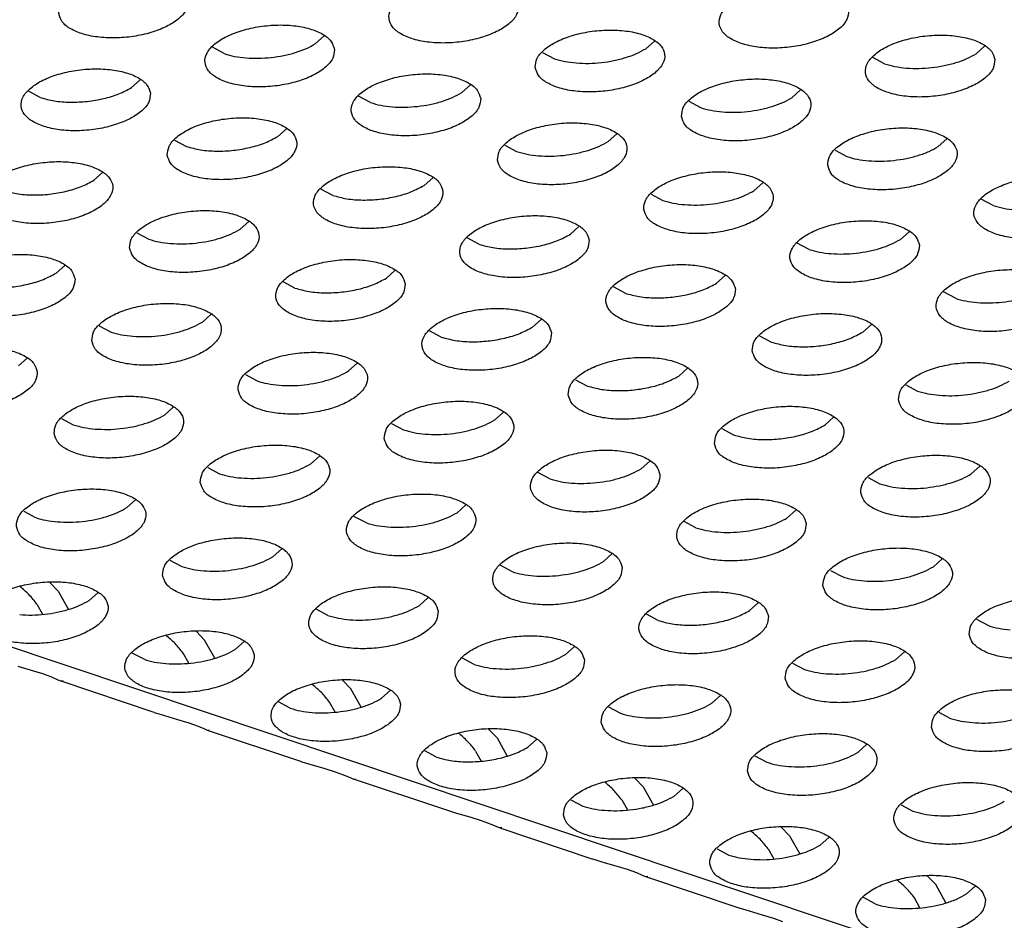
# Model space of a CAD drawing. Units: millimetres. Extents: x 0 to 594, y -13 to 407.
# Drawn here: x 511 to 514, y 279 to 282 of the extents above; entities that cross this region are included whole.
import ezdxf

# ---------------------------------------------------------------- set-up
doc = ezdxf.new("R2010")
doc.units = ezdxf.units.MM

# ---------------------------------------------------------------- blocks, each defined once
blk = doc.blocks.new('ansaugblende_lochung_rv4_6_bg67_wandstehend__64', base_point=(3930.283, 2696.09))
at = {"color": 1, "linetype": 'Continuous'}
for p, q in [((5415.376, 2696.334), (3935.803, 3191.543)), ((5119.671, 2817.333), (5119.407, 2817.096)), ((5129.562, 2816.94), (5129.826, 2817.177)), ((5116.596, 2816.789), (5116.233, 2816.983)), ((5126.388, 2816.827), (5126.751, 2816.633)), ((5139.981, 2817.021), (5139.717, 2816.784)), ((5136.906, 2816.477), (5136.542, 2816.672)), ((5114.014, 2815.983), (5113.749, 2815.746)), ((5110.938, 2815.439), (5110.575, 2815.634)), ((5124.169, 2815.828), (5123.904, 2815.591)), ((5134.059, 2815.435), (5134.323, 2815.672)), ((5121.093, 2815.283), (5120.73, 2815.478)), ((5130.885, 2815.322), (5131.248, 2815.128)), ((5118.246, 2814.241), (5118.511, 2814.478)), ((5115.072, 2814.128), (5115.435, 2813.934)), ((5128.401, 2814.086), (5128.666, 2814.323)), ((5138.556, 2813.93), (5138.821, 2814.167)), ((5125.227, 2813.973), (5125.59, 2813.778)), ((5135.382, 2813.817), (5135.745, 2813.622)), ((5112.589, 2812.892), (5112.853, 2813.129)), ((5123.008, 2812.973), (5122.744, 2812.736)), ((5119.932, 2812.429), (5119.569, 2812.623)), ((5132.899, 2812.58), (5133.163, 2812.817)), ((5129.724, 2812.467), (5130.087, 2812.273)), ((5140.242, 2812.117), (5139.879, 2812.312)), ((5117.086, 2811.387), (5117.35, 2811.624)), ((5127.505, 2811.468), (5127.241, 2811.231)), ((5113.911, 2811.274), (5114.275, 2811.079)), ((5124.43, 2810.924), (5124.066, 2811.118)), ((5137.66, 2811.312), (5137.396, 2811.075)), ((5134.585, 2810.768), (5134.221, 2810.962)), ((5111.692, 2810.274), (5111.428, 2810.037)), ((5121.847, 2810.118), (5121.583, 2809.881)), ((5132.002, 2809.963), (5131.738, 2809.726)), ((5118.772, 2809.574), (5118.409, 2809.769)), ((5128.927, 2809.418), (5128.563, 2809.613)), ((5139.082, 2809.263), (5138.718, 2809.457)), ((5115.925, 2808.532), (5116.19, 2808.769)), ((5126.345, 2808.613), (5126.08, 2808.376)), ((5112.751, 2808.419), (5113.114, 2808.225)), ((5136.235, 2808.221), (5136.499, 2808.458)), ((5123.269, 2808.069), (5122.906, 2808.263)), ((5133.061, 2808.108), (5133.424, 2807.913)), ((5110.532, 2807.42), (5110.267, 2807.183)), ((5120.422, 2807.027), (5120.687, 2807.264)), ((5130.577, 2806.871), (5130.842, 2807.108)), ((5117.248, 2806.914), (5117.611, 2806.719)), ((5127.403, 2806.758), (5127.766, 2806.564)), ((5137.558, 2806.602), (5137.921, 2806.408)), ((5114.765, 2805.677), (5115.029, 2805.914)), ((5124.92, 2805.522), (5125.184, 2805.759)), ((5135.075, 2805.366), (5135.339, 2805.603)), ((5111.59, 2805.564), (5111.953, 2805.37)), ((5121.745, 2805.409), (5122.108, 2805.214)), ((5131.9, 2805.253), (5132.263, 2805.059)), ((5119.262, 2804.172), (5119.526, 2804.409)), ((5116.087, 2804.059), (5116.451, 2803.865)), ((5129.681, 2804.253), (5129.417, 2804.016)), ((5139.572, 2803.861), (5139.836, 2804.098)), ((5126.606, 2803.709), (5126.242, 2803.903)), ((5136.397, 2803.748), (5136.761, 2803.553)), ((5113.604, 2802.823), (5113.868, 2803.06)), ((5124.023, 2802.904), (5123.759, 2802.667)), ((5110.43, 2802.71), (5110.793, 2802.515)), ((5120.948, 2802.36), (5120.585, 2802.554)), ((5134.178, 2802.748), (5133.914, 2802.511)), ((5131.103, 2802.204), (5130.74, 2802.398)), ((5118.101, 2801.318), (5118.366, 2801.554)), ((5128.521, 2801.399), (5128.256, 2801.162)), ((5114.927, 2801.205), (5115.29, 2801.01)), ((5125.445, 2800.854), (5125.082, 2801.049)), ((5138.411, 2801.006), (5138.676, 2801.243)), ((5135.237, 2800.893), (5135.6, 2800.699)), ((5111.236, 2800.523), (5111.494, 2800.255)), ((5110.31, 2800.396), (5110.313, 2800.394)), ((5111.494, 2800.255), (5111.81, 2799.693)), ((5112.444, 2799.968), (5112.708, 2800.205)), ((5110.838, 2799.85), (5111.011, 2799.542)), ((5122.863, 2800.049), (5122.598, 2799.812)), ((5133.018, 2799.894), (5132.753, 2799.657)), ((5119.787, 2799.505), (5119.424, 2799.699)), ((5129.942, 2799.349), (5129.579, 2799.544)), ((5139.734, 2799.388), (5140.097, 2799.193)), ((5115.991, 2798.75), (5115.733, 2799.018)), ((5114.811, 2798.889), (5114.807, 2798.891)), ((5116.307, 2798.188), (5115.991, 2798.75)), ((5117.205, 2798.7), (5116.941, 2798.463)), ((5114.129, 2798.156), (5113.766, 2798.35)), ((5115.508, 2798.037), (5115.335, 2798.345)), ((5127.36, 2798.544), (5127.096, 2798.307)), ((5137.251, 2798.151), (5137.515, 2798.388)), ((5124.284, 2798), (5123.921, 2798.194)), ((5134.076, 2798.038), (5134.439, 2797.844)), ((5110.665, 2797.814), (5110.262, 2797.93)), ((5111.014, 2797.706), (5110.665, 2797.814)), ((5111.293, 2797.604), (5111.014, 2797.706)), ((5111.471, 2797.528), (5111.293, 2797.604)), ((5111.491, 2797.519), (5111.471, 2797.528)), ((5111.577, 2797.483), (5111.491, 2797.519)), ((5111.64, 2797.493), (5111.577, 2797.483)), ((5114.444, 2796.523), (5111.577, 2797.483)), ((5120.488, 2797.244), (5120.23, 2797.512)), ((5119.308, 2797.384), (5119.304, 2797.386)), ((5120.804, 2796.683), (5120.488, 2797.244)), ((5121.702, 2797.195), (5121.438, 2796.958)), ((5118.627, 2796.65), (5118.263, 2796.845)), ((5120.006, 2796.531), (5119.832, 2796.84)), ((5131.593, 2796.802), (5131.857, 2797.039)), ((5114.444, 2796.523), (5114.484, 2796.51)), ((5114.484, 2796.51), (5114.759, 2796.425)), ((5128.418, 2796.689), (5128.782, 2796.495)), ((5138.573, 2796.533), (5138.937, 2796.339)), ((5114.759, 2796.425), (5115.162, 2796.309)), ((5115.162, 2796.309), (5115.511, 2796.201)), ((5115.511, 2796.201), (5115.79, 2796.099)), ((5115.79, 2796.099), (5115.968, 2796.023)), ((5115.968, 2796.023), (5115.988, 2796.014)), ((5115.988, 2796.014), (5116.074, 2795.977)), ((5116.074, 2795.977), (5116.137, 2795.987)), ((5116.074, 2795.977), (5118.941, 2795.018)), ((5123.801, 2795.881), (5123.805, 2795.879)), ((5124.727, 2796.007), (5124.986, 2795.739)), ((5124.986, 2795.739), (5125.301, 2795.178)), ((5126.199, 2795.689), (5125.935, 2795.452)), ((5123.124, 2795.145), (5122.761, 2795.34)), ((5124.329, 2795.335), (5124.503, 2795.026)), ((5136.09, 2795.297), (5136.354, 2795.534)), ((5118.941, 2795.018), (5118.981, 2795.005)), ((5118.981, 2795.005), (5119.256, 2794.92)), ((5132.916, 2795.184), (5133.279, 2794.989)), ((5119.256, 2794.92), (5119.659, 2794.804)), ((5119.659, 2794.804), (5120.008, 2794.696)), ((5120.008, 2794.696), (5120.287, 2794.594)), ((5120.287, 2794.594), (5120.465, 2794.518)), ((5120.465, 2794.518), (5120.485, 2794.509)), ((5120.485, 2794.509), (5120.572, 2794.472)), ((5120.572, 2794.472), (5120.634, 2794.482)), ((5123.439, 2793.513), (5120.572, 2794.472)), ((5128.298, 2794.376), (5128.302, 2794.373)), ((5129.224, 2794.502), (5129.483, 2794.234)), ((5129.483, 2794.234), (5129.799, 2793.672)), ((5130.432, 2793.947), (5130.697, 2794.184)), ((5127.258, 2793.834), (5127.621, 2793.64)), ((5128.827, 2793.829), (5129, 2793.521)), ((5123.478, 2793.5), (5123.439, 2793.513)), ((5123.753, 2793.415), (5123.478, 2793.5)), ((5137.413, 2793.679), (5137.776, 2793.484)), ((5124.156, 2793.299), (5123.753, 2793.415)), ((5124.506, 2793.191), (5124.156, 2793.299)), ((5124.785, 2793.089), (5124.506, 2793.191)), ((5124.962, 2793.013), (5124.785, 2793.089)), ((5124.982, 2793.004), (5124.962, 2793.013)), ((5125.069, 2792.967), (5124.982, 2793.004)), ((5125.131, 2792.977), (5125.069, 2792.967)), ((5125.069, 2792.967), (5127.936, 2792.008)), ((5132.796, 2792.87), (5132.799, 2792.868)), ((5133.722, 2792.997), (5133.98, 2792.729)), ((5133.98, 2792.729), (5134.296, 2792.167)), ((5134.929, 2792.442), (5135.194, 2792.679)), ((5131.755, 2792.329), (5132.118, 2792.135)), ((5133.324, 2792.324), (5133.497, 2792.016)), ((5127.975, 2791.994), (5127.936, 2792.008)), ((5128.251, 2791.91), (5127.975, 2791.994)), ((5128.653, 2791.794), (5128.251, 2791.91)), ((5129.003, 2791.686), (5128.653, 2791.794)), ((5129.282, 2791.583), (5129.003, 2791.686)), ((5129.459, 2791.507), (5129.282, 2791.583)), ((5129.48, 2791.498), (5129.459, 2791.507)), ((5129.566, 2791.462), (5129.48, 2791.498)), ((5129.628, 2791.472), (5129.566, 2791.462)), ((5132.433, 2790.502), (5129.566, 2791.462)), ((5137.297, 2791.363), (5137.293, 2791.365)), ((5138.477, 2791.224), (5138.219, 2791.492)), ((5138.793, 2790.662), (5138.477, 2791.224)), ((5139.691, 2791.174), (5139.427, 2790.937)), ((5136.615, 2790.63), (5136.252, 2790.824)), ((5137.994, 2790.511), (5137.821, 2790.819)), ((5132.473, 2790.489), (5132.433, 2790.502)), ((5132.748, 2790.405), (5132.473, 2790.489)), ((5133.151, 2790.288), (5132.748, 2790.405)), ((5133.5, 2790.18), (5133.151, 2790.288)), ((5133.779, 2790.078), (5133.5, 2790.18))]:
    blk.add_line(p, q, dxfattribs=at)
for points in [[(5111.509, 2818.024), (5111.616, 2817.77), (5111.875, 2817.553), (5112.266, 2817.389), (5112.757, 2817.294), (5113.308, 2817.274), (5113.874, 2817.33), (5114.41, 2817.459), (5114.872, 2817.65), (5115.223, 2817.888), (5115.434, 2818.152), (5115.489, 2818.423), (5115.382, 2818.677), (5115.123, 2818.894), (5114.732, 2819.057), (5114.241, 2819.153), (5113.69, 2819.173), (5113.123, 2819.117), (5112.587, 2818.988), (5112.125, 2818.797), (5111.774, 2818.559), (5111.563, 2818.295), (5111.509, 2818.024)], [(5125.644, 2818.267), (5125.537, 2818.521), (5125.277, 2818.739), (5124.887, 2818.902), (5124.396, 2818.997), (5123.845, 2819.018), (5123.278, 2818.961), (5122.742, 2818.832), (5122.28, 2818.641), (5121.929, 2818.404), (5121.718, 2818.139), (5121.664, 2817.869), (5121.77, 2817.614), (5122.03, 2817.397), (5122.421, 2817.234), (5122.912, 2817.138), (5123.463, 2817.118), (5124.029, 2817.175), (5124.565, 2817.304), (5125.027, 2817.495), (5125.378, 2817.732), (5125.589, 2817.996), (5125.644, 2818.267)], [(5135.799, 2818.111), (5135.692, 2818.365), (5135.432, 2818.583), (5135.041, 2818.746), (5134.551, 2818.842), (5134, 2818.862), (5133.433, 2818.805), (5132.897, 2818.676), (5132.435, 2818.485), (5132.084, 2818.248), (5131.873, 2817.983), (5131.819, 2817.713), (5131.925, 2817.459), (5132.185, 2817.241), (5132.576, 2817.078), (5133.067, 2816.982), (5133.618, 2816.962), (5134.184, 2817.019), (5134.72, 2817.148), (5135.182, 2817.339), (5135.533, 2817.576), (5135.744, 2817.841), (5135.799, 2818.111)], [(5119.986, 2816.917), (5119.879, 2817.172), (5119.62, 2817.389), (5119.229, 2817.552), (5118.738, 2817.648), (5118.187, 2817.668), (5117.621, 2817.611), (5117.085, 2817.482), (5116.622, 2817.291), (5116.271, 2817.054), (5116.06, 2816.789), (5116.006, 2816.519), (5116.113, 2816.265), (5116.372, 2816.047), (5116.763, 2815.884), (5117.254, 2815.789), (5117.805, 2815.768), (5118.371, 2815.825), (5118.907, 2815.954), (5119.37, 2816.145), (5119.72, 2816.382), (5119.932, 2816.647), (5119.986, 2816.917)], [(5126.161, 2816.363), (5126.268, 2816.109), (5126.527, 2815.892), (5126.918, 2815.729), (5127.409, 2815.633), (5127.96, 2815.613), (5128.526, 2815.669), (5129.062, 2815.798), (5129.524, 2815.989), (5129.875, 2816.227), (5130.087, 2816.491), (5130.141, 2816.762), (5130.034, 2817.016), (5129.775, 2817.233), (5129.384, 2817.396), (5128.893, 2817.492), (5128.342, 2817.512), (5127.775, 2817.456), (5127.239, 2817.327), (5126.777, 2817.136), (5126.426, 2816.898), (5126.215, 2816.634), (5126.161, 2816.363)], [(5118.04, 2816.671), (5118.425, 2816.731), (5118.791, 2816.825), (5119.122, 2816.948), (5119.407, 2817.096)], [(5140.296, 2816.606), (5140.189, 2816.86), (5139.93, 2817.078), (5139.539, 2817.241), (5139.048, 2817.336), (5138.497, 2817.357), (5137.93, 2817.3), (5137.394, 2817.171), (5136.932, 2816.98), (5136.581, 2816.743), (5136.37, 2816.478), (5136.316, 2816.208), (5136.423, 2815.953), (5136.682, 2815.736), (5137.073, 2815.573), (5137.564, 2815.477), (5138.115, 2815.457), (5138.681, 2815.514), (5139.217, 2815.643), (5139.679, 2815.834), (5140.03, 2816.071), (5140.242, 2816.336), (5140.296, 2816.606)], [(5116.596, 2816.789), (5116.913, 2816.706), (5117.269, 2816.658), (5117.65, 2816.646), (5118.04, 2816.671)], [(5127.424, 2816.502), (5127.805, 2816.49), (5128.195, 2816.515), (5128.58, 2816.575), (5128.946, 2816.669), (5129.277, 2816.792), (5129.562, 2816.94)], [(5138.35, 2816.359), (5138.735, 2816.42), (5139.101, 2816.513), (5139.432, 2816.636), (5139.717, 2816.784)], [(5126.751, 2816.633), (5127.068, 2816.551), (5127.424, 2816.502)], [(5136.906, 2816.477), (5137.223, 2816.395), (5137.579, 2816.347), (5137.96, 2816.335), (5138.35, 2816.359)], [(5114.328, 2815.568), (5114.221, 2815.822), (5113.962, 2816.04), (5113.571, 2816.203), (5113.08, 2816.298), (5112.529, 2816.319), (5111.963, 2816.262), (5111.427, 2816.133), (5110.965, 2815.942), (5110.614, 2815.705), (5110.402, 2815.44), (5110.348, 2815.17), (5110.455, 2814.915), (5110.714, 2814.698), (5111.105, 2814.535), (5111.596, 2814.439), (5112.147, 2814.419), (5112.714, 2814.476), (5113.25, 2814.605), (5113.712, 2814.796), (5114.063, 2815.033), (5114.274, 2815.298), (5114.328, 2815.568)], [(5124.483, 2815.412), (5124.376, 2815.666), (5124.117, 2815.884), (5123.726, 2816.047), (5123.235, 2816.143), (5122.684, 2816.163), (5122.118, 2816.106), (5121.582, 2815.977), (5121.12, 2815.786), (5120.769, 2815.549), (5120.557, 2815.284), (5120.503, 2815.014), (5120.61, 2814.76), (5120.869, 2814.542), (5121.26, 2814.379), (5121.751, 2814.284), (5122.302, 2814.263), (5122.869, 2814.32), (5123.405, 2814.449), (5123.867, 2814.64), (5124.218, 2814.877), (5124.429, 2815.142), (5124.483, 2815.412)], [(5130.658, 2814.858), (5130.765, 2814.604), (5131.024, 2814.386), (5131.415, 2814.223), (5131.906, 2814.128), (5132.457, 2814.107), (5133.023, 2814.164), (5133.56, 2814.293), (5134.022, 2814.484), (5134.373, 2814.722), (5134.584, 2814.986), (5134.638, 2815.256), (5134.531, 2815.511), (5134.272, 2815.728), (5133.881, 2815.891), (5133.39, 2815.987), (5132.839, 2816.007), (5132.273, 2815.95), (5131.737, 2815.821), (5131.274, 2815.63), (5130.924, 2815.393), (5130.712, 2815.129), (5130.658, 2814.858)], [(5110.938, 2815.439), (5111.371, 2815.337), (5111.863, 2815.297), (5112.382, 2815.321), (5112.892, 2815.409), (5113.359, 2815.554), (5113.749, 2815.746)], [(5122.537, 2815.166), (5122.923, 2815.226), (5123.288, 2815.319), (5123.619, 2815.443), (5123.904, 2815.591)], [(5121.093, 2815.283), (5121.411, 2815.201), (5121.767, 2815.153), (5122.147, 2815.141), (5122.537, 2815.166)], [(5131.921, 2814.997), (5132.302, 2814.985), (5132.692, 2815.01), (5133.078, 2815.07), (5133.443, 2815.164), (5133.774, 2815.287), (5134.059, 2815.435)], [(5131.248, 2815.128), (5131.566, 2815.045), (5131.921, 2814.997)], [(5114.845, 2813.664), (5114.952, 2813.41), (5115.212, 2813.193), (5115.603, 2813.03), (5116.093, 2812.934), (5116.644, 2812.914), (5117.211, 2812.97), (5117.747, 2813.099), (5118.209, 2813.29), (5118.56, 2813.528), (5118.771, 2813.792), (5118.825, 2814.063), (5118.719, 2814.317), (5118.459, 2814.534), (5118.068, 2814.698), (5117.577, 2814.793), (5117.026, 2814.813), (5116.46, 2814.757), (5115.924, 2814.628), (5115.462, 2814.437), (5115.111, 2814.199), (5114.9, 2813.935), (5114.845, 2813.664)], [(5125, 2813.509), (5125.107, 2813.255), (5125.367, 2813.037), (5125.757, 2812.874), (5126.248, 2812.778), (5126.799, 2812.758), (5127.366, 2812.815), (5127.902, 2812.944), (5128.364, 2813.135), (5128.715, 2813.372), (5128.926, 2813.637), (5128.98, 2813.907), (5128.874, 2814.161), (5128.614, 2814.379), (5128.223, 2814.542), (5127.732, 2814.637), (5127.181, 2814.658), (5126.615, 2814.601), (5126.079, 2814.472), (5125.617, 2814.281), (5125.266, 2814.044), (5125.055, 2813.779), (5125, 2813.509)], [(5135.155, 2813.353), (5135.262, 2813.099), (5135.521, 2812.881), (5135.912, 2812.718), (5136.403, 2812.623), (5136.954, 2812.602), (5137.521, 2812.659), (5138.057, 2812.788), (5138.519, 2812.979), (5138.87, 2813.216), (5139.081, 2813.481), (5139.135, 2813.751), (5139.028, 2814.005), (5138.769, 2814.223), (5138.378, 2814.386), (5137.887, 2814.482), (5137.336, 2814.502), (5136.77, 2814.445), (5136.234, 2814.316), (5135.772, 2814.125), (5135.421, 2813.888), (5135.21, 2813.623), (5135.155, 2813.353)], [(5115.435, 2813.934), (5115.868, 2813.832), (5116.361, 2813.791), (5116.88, 2813.816), (5117.389, 2813.904), (5117.856, 2814.049), (5118.246, 2814.241)], [(5126.264, 2813.648), (5126.644, 2813.636), (5127.034, 2813.66), (5127.42, 2813.721), (5127.785, 2813.814), (5128.117, 2813.937), (5128.401, 2814.086)], [(5125.59, 2813.778), (5125.908, 2813.696), (5126.264, 2813.648)], [(5136.419, 2813.492), (5136.799, 2813.48), (5137.189, 2813.505), (5137.575, 2813.565), (5137.94, 2813.658), (5138.272, 2813.782), (5138.556, 2813.93)], [(5109.188, 2812.315), (5109.294, 2812.061), (5109.554, 2811.843), (5109.945, 2811.68), (5110.436, 2811.585), (5110.987, 2811.564), (5111.553, 2811.621), (5112.089, 2811.75), (5112.551, 2811.941), (5112.902, 2812.178), (5113.113, 2812.443), (5113.168, 2812.713), (5113.061, 2812.967), (5112.801, 2813.185), (5112.41, 2813.348), (5111.92, 2813.444), (5111.369, 2813.464), (5110.802, 2813.407), (5110.266, 2813.278), (5109.804, 2813.087), (5109.453, 2812.85), (5109.242, 2812.585), (5109.188, 2812.315)], [(5135.745, 2813.622), (5136.063, 2813.54), (5136.419, 2813.492)], [(5123.323, 2812.558), (5123.216, 2812.812), (5122.956, 2813.029), (5122.565, 2813.192), (5122.075, 2813.288), (5121.524, 2813.308), (5120.957, 2813.252), (5120.421, 2813.123), (5119.959, 2812.932), (5119.608, 2812.694), (5119.397, 2812.43), (5119.342, 2812.159), (5119.449, 2811.905), (5119.709, 2811.688), (5120.1, 2811.524), (5120.591, 2811.429), (5121.142, 2811.409), (5121.708, 2811.465), (5122.244, 2811.594), (5122.706, 2811.785), (5123.057, 2812.023), (5123.268, 2812.287), (5123.323, 2812.558)], [(5129.497, 2812.004), (5129.604, 2811.749), (5129.864, 2811.532), (5130.255, 2811.369), (5130.746, 2811.273), (5131.296, 2811.253), (5131.863, 2811.31), (5132.399, 2811.439), (5132.861, 2811.629), (5133.212, 2811.867), (5133.423, 2812.131), (5133.478, 2812.402), (5133.371, 2812.656), (5133.111, 2812.873), (5132.72, 2813.037), (5132.229, 2813.132), (5131.678, 2813.152), (5131.112, 2813.096), (5130.576, 2812.967), (5130.114, 2812.776), (5129.763, 2812.538), (5129.552, 2812.274), (5129.497, 2812.004)], [(5109.777, 2812.585), (5110.21, 2812.482), (5110.703, 2812.442), (5111.222, 2812.467), (5111.732, 2812.555), (5112.198, 2812.7), (5112.589, 2812.892)], [(5143.632, 2812.246), (5143.526, 2812.5), (5143.266, 2812.718), (5142.875, 2812.881), (5142.384, 2812.976), (5141.833, 2812.997), (5141.267, 2812.94), (5140.731, 2812.811), (5140.269, 2812.62), (5139.918, 2812.383), (5139.707, 2812.118), (5139.652, 2811.848), (5139.759, 2811.594), (5140.019, 2811.376), (5140.41, 2811.213), (5140.9, 2811.117), (5141.451, 2811.097), (5142.018, 2811.154), (5142.554, 2811.283), (5143.016, 2811.474), (5143.367, 2811.711), (5143.578, 2811.976), (5143.632, 2812.246)], [(5119.932, 2812.429), (5120.365, 2812.326), (5120.858, 2812.286), (5121.377, 2812.311), (5121.887, 2812.399), (5122.353, 2812.544), (5122.744, 2812.736)], [(5130.761, 2812.143), (5131.141, 2812.131), (5131.532, 2812.155), (5131.917, 2812.215), (5132.282, 2812.309), (5132.614, 2812.432), (5132.899, 2812.58)], [(5130.087, 2812.273), (5130.405, 2812.191), (5130.761, 2812.143)], [(5113.685, 2810.81), (5113.792, 2810.556), (5114.051, 2810.338), (5114.442, 2810.175), (5114.933, 2810.079), (5115.484, 2810.059), (5116.05, 2810.116), (5116.586, 2810.245), (5117.048, 2810.436), (5117.399, 2810.673), (5117.61, 2810.938), (5117.665, 2811.208), (5117.558, 2811.462), (5117.299, 2811.68), (5116.908, 2811.843), (5116.417, 2811.939), (5115.866, 2811.959), (5115.299, 2811.902), (5114.763, 2811.773), (5114.301, 2811.582), (5113.95, 2811.345), (5113.739, 2811.08), (5113.685, 2810.81)], [(5140.242, 2812.117), (5140.56, 2812.035), (5140.916, 2811.987), (5141.296, 2811.975), (5141.687, 2811.999)], [(5127.82, 2811.052), (5127.713, 2811.307), (5127.454, 2811.524), (5127.063, 2811.687), (5126.572, 2811.783), (5126.021, 2811.803), (5125.454, 2811.746), (5124.918, 2811.617), (5124.456, 2811.426), (5124.105, 2811.189), (5123.894, 2810.924), (5123.84, 2810.654), (5123.947, 2810.4), (5124.206, 2810.182), (5124.597, 2810.019), (5125.088, 2809.924), (5125.639, 2809.903), (5126.205, 2809.96), (5126.741, 2810.089), (5127.203, 2810.28), (5127.554, 2810.517), (5127.765, 2810.782), (5127.82, 2811.052)], [(5137.975, 2810.897), (5137.868, 2811.151), (5137.608, 2811.368), (5137.217, 2811.531), (5136.727, 2811.627), (5136.176, 2811.647), (5135.609, 2811.591), (5135.073, 2811.462), (5134.611, 2811.271), (5134.26, 2811.033), (5134.049, 2810.769), (5133.995, 2810.498), (5134.101, 2810.244), (5134.361, 2810.027), (5134.752, 2809.863), (5135.243, 2809.768), (5135.794, 2809.748), (5136.36, 2809.804), (5136.896, 2809.933), (5137.358, 2810.124), (5137.709, 2810.362), (5137.92, 2810.626), (5137.975, 2810.897)], [(5114.948, 2810.949), (5115.329, 2810.937), (5115.719, 2810.962), (5116.104, 2811.022), (5116.47, 2811.115), (5116.801, 2811.238), (5117.086, 2811.387)], [(5114.275, 2811.079), (5114.592, 2810.997), (5114.948, 2810.949)], [(5124.43, 2810.924), (5124.862, 2810.821), (5125.355, 2810.781), (5125.874, 2810.806), (5126.384, 2810.894), (5126.85, 2811.039), (5127.241, 2811.231)], [(5136.029, 2810.65), (5136.414, 2810.71), (5136.779, 2810.804), (5137.111, 2810.927), (5137.396, 2811.075)], [(5134.584, 2810.768), (5134.902, 2810.685), (5135.258, 2810.637), (5135.638, 2810.625), (5136.029, 2810.65)], [(5112.007, 2809.859), (5111.9, 2810.113), (5111.641, 2810.33), (5111.25, 2810.493), (5110.759, 2810.589), (5110.208, 2810.609), (5109.642, 2810.553), (5109.106, 2810.424), (5108.643, 2810.233), (5108.293, 2809.995), (5108.081, 2809.731), (5108.027, 2809.46), (5108.134, 2809.206), (5108.393, 2808.989), (5108.784, 2808.826), (5109.275, 2808.73), (5109.826, 2808.71), (5110.392, 2808.766), (5110.928, 2808.895), (5111.391, 2809.086), (5111.742, 2809.324), (5111.953, 2809.588), (5112.007, 2809.859)], [(5122.162, 2809.703), (5122.055, 2809.957), (5121.796, 2810.175), (5121.405, 2810.338), (5120.914, 2810.433), (5120.363, 2810.454), (5119.797, 2810.397), (5119.261, 2810.268), (5118.798, 2810.077), (5118.447, 2809.84), (5118.236, 2809.575), (5118.182, 2809.305), (5118.289, 2809.05), (5118.548, 2808.833), (5118.939, 2808.67), (5119.43, 2808.574), (5119.981, 2808.554), (5120.547, 2808.611), (5121.083, 2808.74), (5121.546, 2808.931), (5121.896, 2809.168), (5122.108, 2809.433), (5122.162, 2809.703)], [(5132.317, 2809.547), (5132.21, 2809.801), (5131.951, 2810.019), (5131.56, 2810.182), (5131.069, 2810.278), (5130.518, 2810.298), (5129.951, 2810.241), (5129.415, 2810.112), (5128.953, 2809.921), (5128.602, 2809.684), (5128.391, 2809.419), (5128.337, 2809.149), (5128.444, 2808.895), (5128.703, 2808.677), (5129.094, 2808.514), (5129.585, 2808.418), (5130.136, 2808.398), (5130.702, 2808.455), (5131.238, 2808.584), (5131.701, 2808.775), (5132.051, 2809.012), (5132.263, 2809.277), (5132.317, 2809.547)], [(5142.472, 2809.391), (5142.365, 2809.646), (5142.106, 2809.863), (5141.715, 2810.026), (5141.224, 2810.122), (5140.673, 2810.142), (5140.106, 2810.085), (5139.57, 2809.956), (5139.108, 2809.765), (5138.757, 2809.528), (5138.546, 2809.264), (5138.492, 2808.993), (5138.599, 2808.739), (5138.858, 2808.521), (5139.249, 2808.358), (5139.74, 2808.263), (5140.291, 2808.242), (5140.857, 2808.299), (5141.393, 2808.428), (5141.855, 2808.619), (5142.206, 2808.856), (5142.418, 2809.121), (5142.472, 2809.391)], [(5108.617, 2809.73), (5109.05, 2809.628), (5109.542, 2809.587), (5110.061, 2809.612), (5110.571, 2809.7), (5111.037, 2809.845), (5111.428, 2810.037)], [(5118.772, 2809.574), (5119.204, 2809.472), (5119.697, 2809.432), (5120.216, 2809.456), (5120.726, 2809.544), (5121.192, 2809.689), (5121.583, 2809.881)], [(5128.927, 2809.418), (5129.359, 2809.316), (5129.852, 2809.276), (5130.371, 2809.301), (5130.881, 2809.388), (5131.347, 2809.533), (5131.738, 2809.726)], [(5140.526, 2809.145), (5140.911, 2809.205), (5141.277, 2809.299), (5141.608, 2809.422), (5141.893, 2809.57)], [(5139.082, 2809.263), (5139.399, 2809.18), (5139.755, 2809.132), (5140.136, 2809.12), (5140.526, 2809.145)], [(5112.524, 2807.955), (5112.631, 2807.701), (5112.89, 2807.483), (5113.281, 2807.32), (5113.772, 2807.225), (5114.323, 2807.204), (5114.89, 2807.261), (5115.426, 2807.39), (5115.888, 2807.581), (5116.239, 2807.818), (5116.45, 2808.083), (5116.504, 2808.353), (5116.397, 2808.608), (5116.138, 2808.825), (5115.747, 2808.988), (5115.256, 2809.084), (5114.705, 2809.104), (5114.139, 2809.047), (5113.603, 2808.918), (5113.141, 2808.727), (5112.79, 2808.49), (5112.578, 2808.226), (5112.524, 2807.955)], [(5126.659, 2808.198), (5126.552, 2808.452), (5126.293, 2808.669), (5125.902, 2808.833), (5125.411, 2808.928), (5124.86, 2808.948), (5124.294, 2808.892), (5123.758, 2808.763), (5123.296, 2808.572), (5122.945, 2808.334), (5122.733, 2808.07), (5122.679, 2807.799), (5122.786, 2807.545), (5123.045, 2807.328), (5123.436, 2807.165), (5123.927, 2807.069), (5124.478, 2807.049), (5125.045, 2807.105), (5125.581, 2807.234), (5126.043, 2807.425), (5126.394, 2807.663), (5126.605, 2807.927), (5126.659, 2808.198)], [(5132.834, 2807.644), (5132.941, 2807.389), (5133.2, 2807.172), (5133.591, 2807.009), (5134.082, 2806.913), (5134.633, 2806.893), (5135.199, 2806.95), (5135.736, 2807.079), (5136.198, 2807.27), (5136.549, 2807.507), (5136.76, 2807.772), (5136.814, 2808.042), (5136.707, 2808.296), (5136.448, 2808.514), (5136.057, 2808.677), (5135.566, 2808.772), (5135.015, 2808.793), (5134.449, 2808.736), (5133.913, 2808.607), (5133.45, 2808.416), (5133.1, 2808.179), (5132.888, 2807.914), (5132.834, 2807.644)], [(5113.788, 2808.094), (5114.168, 2808.082), (5114.558, 2808.107), (5114.944, 2808.167), (5115.309, 2808.261), (5115.64, 2808.384), (5115.925, 2808.532)], [(5123.269, 2808.069), (5123.702, 2807.967), (5124.194, 2807.926), (5124.713, 2807.951), (5125.223, 2808.039), (5125.69, 2808.184), (5126.08, 2808.376)], [(5113.114, 2808.225), (5113.432, 2808.142), (5113.788, 2808.094)], [(5133.424, 2807.913), (5133.857, 2807.811), (5134.349, 2807.771), (5134.868, 2807.795), (5135.378, 2807.883), (5135.844, 2808.028), (5136.235, 2808.221)], [(5110.846, 2807.004), (5110.74, 2807.258), (5110.48, 2807.476), (5110.089, 2807.639), (5109.598, 2807.734), (5109.047, 2807.755), (5108.481, 2807.698), (5107.945, 2807.569), (5107.483, 2807.378), (5107.132, 2807.141), (5106.921, 2806.876), (5106.866, 2806.606), (5106.973, 2806.352), (5107.233, 2806.134), (5107.624, 2805.971), (5108.114, 2805.875), (5108.665, 2805.855), (5109.232, 2805.912), (5109.768, 2806.041), (5110.23, 2806.232), (5110.581, 2806.469), (5110.792, 2806.734), (5110.846, 2807.004)], [(5117.021, 2806.45), (5117.128, 2806.196), (5117.388, 2805.978), (5117.779, 2805.815), (5118.269, 2805.72), (5118.82, 2805.699), (5119.387, 2805.756), (5119.923, 2805.885), (5120.385, 2806.076), (5120.736, 2806.313), (5120.947, 2806.578), (5121.001, 2806.848), (5120.895, 2807.102), (5120.635, 2807.32), (5120.244, 2807.483), (5119.753, 2807.579), (5119.202, 2807.599), (5118.636, 2807.542), (5118.1, 2807.413), (5117.638, 2807.222), (5117.287, 2806.985), (5117.076, 2806.72), (5117.021, 2806.45)], [(5127.176, 2806.294), (5127.283, 2806.04), (5127.543, 2805.823), (5127.934, 2805.659), (5128.424, 2805.564), (5128.975, 2805.544), (5129.542, 2805.6), (5130.078, 2805.729), (5130.54, 2805.92), (5130.891, 2806.158), (5131.102, 2806.422), (5131.156, 2806.692), (5131.05, 2806.947), (5130.79, 2807.164), (5130.399, 2807.327), (5129.908, 2807.423), (5129.357, 2807.443), (5128.791, 2807.387), (5128.255, 2807.257), (5127.793, 2807.067), (5127.442, 2806.829), (5127.231, 2806.565), (5127.176, 2806.294)], [(5137.331, 2806.139), (5137.438, 2805.884), (5137.697, 2805.667), (5138.088, 2805.504), (5138.579, 2805.408), (5139.13, 2805.388), (5139.697, 2805.444), (5140.233, 2805.574), (5140.695, 2805.764), (5141.046, 2806.002), (5141.257, 2806.266), (5141.311, 2806.537), (5141.204, 2806.791), (5140.945, 2807.008), (5140.554, 2807.172), (5140.063, 2807.267), (5139.512, 2807.287), (5138.946, 2807.231), (5138.41, 2807.102), (5137.948, 2806.911), (5137.597, 2806.673), (5137.386, 2806.409), (5137.331, 2806.139)], [(5118.285, 2806.589), (5118.665, 2806.577), (5119.056, 2806.602), (5119.441, 2806.662), (5119.806, 2806.755), (5120.138, 2806.879), (5120.422, 2807.027)], [(5127.766, 2806.564), (5128.199, 2806.461), (5128.691, 2806.421), (5129.21, 2806.446), (5129.72, 2806.534), (5130.187, 2806.679), (5130.577, 2806.871)], [(5117.611, 2806.719), (5117.929, 2806.637), (5118.285, 2806.589)], [(5138.595, 2806.278), (5138.975, 2806.266), (5139.365, 2806.29), (5139.751, 2806.35), (5140.116, 2806.444), (5140.448, 2806.567), (5140.732, 2806.715)], [(5111.364, 2805.101), (5111.47, 2804.846), (5111.73, 2804.629), (5112.121, 2804.466), (5112.612, 2804.37), (5113.163, 2804.35), (5113.729, 2804.406), (5114.265, 2804.536), (5114.727, 2804.726), (5115.078, 2804.964), (5115.289, 2805.228), (5115.344, 2805.499), (5115.237, 2805.753), (5114.977, 2805.97), (5114.586, 2806.134), (5114.096, 2806.229), (5113.545, 2806.249), (5112.978, 2806.193), (5112.442, 2806.064), (5111.98, 2805.873), (5111.629, 2805.635), (5111.418, 2805.371), (5111.364, 2805.101)], [(5137.921, 2806.408), (5138.239, 2806.326), (5138.595, 2806.278)], [(5121.518, 2804.945), (5121.625, 2804.691), (5121.885, 2804.473), (5122.276, 2804.31), (5122.767, 2804.214), (5123.318, 2804.194), (5123.884, 2804.251), (5124.42, 2804.38), (5124.882, 2804.571), (5125.233, 2804.808), (5125.444, 2805.073), (5125.499, 2805.343), (5125.392, 2805.597), (5125.132, 2805.815), (5124.741, 2805.978), (5124.251, 2806.073), (5123.7, 2806.094), (5123.133, 2806.037), (5122.597, 2805.908), (5122.135, 2805.717), (5121.784, 2805.48), (5121.573, 2805.215), (5121.518, 2804.945)], [(5131.673, 2804.789), (5131.78, 2804.535), (5132.04, 2804.317), (5132.431, 2804.154), (5132.922, 2804.059), (5133.472, 2804.038), (5134.039, 2804.095), (5134.575, 2804.224), (5135.037, 2804.415), (5135.388, 2804.652), (5135.599, 2804.917), (5135.654, 2805.187), (5135.547, 2805.442), (5135.287, 2805.659), (5134.896, 2805.822), (5134.405, 2805.918), (5133.855, 2805.938), (5133.288, 2805.881), (5132.752, 2805.752), (5132.29, 2805.561), (5131.939, 2805.324), (5131.728, 2805.059), (5131.673, 2804.789)], [(5112.627, 2805.24), (5113.007, 2805.228), (5113.398, 2805.252), (5113.783, 2805.312), (5114.148, 2805.406), (5114.48, 2805.529), (5114.765, 2805.677)], [(5111.953, 2805.37), (5112.271, 2805.288), (5112.627, 2805.24)], [(5122.782, 2805.084), (5123.162, 2805.072), (5123.553, 2805.096), (5123.938, 2805.157), (5124.303, 2805.25), (5124.635, 2805.373), (5124.92, 2805.522)], [(5132.263, 2805.059), (5132.696, 2804.956), (5133.189, 2804.916), (5133.708, 2804.941), (5134.218, 2805.029), (5134.684, 2805.174), (5135.075, 2805.366)], [(5122.108, 2805.214), (5122.426, 2805.132), (5122.782, 2805.084)], [(5115.861, 2803.595), (5115.968, 2803.341), (5116.227, 2803.124), (5116.618, 2802.96), (5117.109, 2802.865), (5117.66, 2802.845), (5118.226, 2802.901), (5118.762, 2803.03), (5119.224, 2803.221), (5119.575, 2803.459), (5119.786, 2803.723), (5119.841, 2803.994), (5119.734, 2804.248), (5119.475, 2804.465), (5119.084, 2804.628), (5118.593, 2804.724), (5118.042, 2804.744), (5117.475, 2804.688), (5116.939, 2804.559), (5116.477, 2804.368), (5116.126, 2804.13), (5115.915, 2803.866), (5115.861, 2803.595)], [(5129.996, 2803.838), (5129.889, 2804.092), (5129.63, 2804.31), (5129.239, 2804.473), (5128.748, 2804.568), (5128.197, 2804.589), (5127.63, 2804.532), (5127.094, 2804.403), (5126.632, 2804.212), (5126.281, 2803.975), (5126.07, 2803.71), (5126.016, 2803.44), (5126.123, 2803.185), (5126.382, 2802.968), (5126.773, 2802.805), (5127.264, 2802.709), (5127.815, 2802.689), (5128.381, 2802.746), (5128.917, 2802.875), (5129.379, 2803.066), (5129.73, 2803.303), (5129.941, 2803.567), (5129.996, 2803.838)], [(5136.171, 2803.284), (5136.277, 2803.03), (5136.537, 2802.812), (5136.928, 2802.649), (5137.419, 2802.553), (5137.97, 2802.533), (5138.536, 2802.59), (5139.072, 2802.719), (5139.534, 2802.91), (5139.885, 2803.147), (5140.096, 2803.412), (5140.151, 2803.682), (5140.044, 2803.936), (5139.784, 2804.154), (5139.393, 2804.317), (5138.903, 2804.413), (5138.352, 2804.433), (5137.785, 2804.376), (5137.249, 2804.247), (5136.787, 2804.056), (5136.436, 2803.819), (5136.225, 2803.554), (5136.171, 2803.284)], [(5117.124, 2803.734), (5117.505, 2803.722), (5117.895, 2803.747), (5118.28, 2803.807), (5118.646, 2803.901), (5118.977, 2804.024), (5119.262, 2804.172)], [(5116.451, 2803.865), (5116.768, 2803.782), (5117.124, 2803.734)], [(5128.05, 2803.591), (5128.435, 2803.651), (5128.801, 2803.745), (5129.132, 2803.868), (5129.417, 2804.016)], [(5137.434, 2803.423), (5137.815, 2803.411), (5138.205, 2803.436), (5138.59, 2803.496), (5138.956, 2803.589), (5139.287, 2803.712), (5139.572, 2803.861)], [(5126.606, 2803.709), (5126.923, 2803.627), (5127.279, 2803.579), (5127.66, 2803.567), (5128.05, 2803.591)], [(5136.761, 2803.553), (5137.078, 2803.471), (5137.434, 2803.423)], [(5110.203, 2802.246), (5110.31, 2801.992), (5110.569, 2801.774), (5110.96, 2801.611), (5111.451, 2801.515), (5112.002, 2801.495), (5112.568, 2801.552), (5113.104, 2801.681), (5113.567, 2801.872), (5113.918, 2802.109), (5114.129, 2802.374), (5114.183, 2802.644), (5114.076, 2802.898), (5113.817, 2803.116), (5113.426, 2803.279), (5112.935, 2803.375), (5112.384, 2803.395), (5111.818, 2803.338), (5111.282, 2803.209), (5110.819, 2803.018), (5110.469, 2802.781), (5110.257, 2802.516), (5110.203, 2802.246)], [(5124.338, 2802.488), (5124.231, 2802.743), (5123.972, 2802.96), (5123.581, 2803.123), (5123.09, 2803.219), (5122.539, 2803.239), (5121.973, 2803.182), (5121.437, 2803.053), (5120.974, 2802.862), (5120.623, 2802.625), (5120.412, 2802.36), (5120.358, 2802.09), (5120.465, 2801.836), (5120.724, 2801.618), (5121.115, 2801.455), (5121.606, 2801.36), (5122.157, 2801.339), (5122.723, 2801.396), (5123.259, 2801.525), (5123.722, 2801.716), (5124.072, 2801.953), (5124.284, 2802.218), (5124.338, 2802.488)], [(5134.493, 2802.333), (5134.386, 2802.587), (5134.127, 2802.804), (5133.736, 2802.967), (5133.245, 2803.063), (5132.694, 2803.083), (5132.128, 2803.027), (5131.591, 2802.898), (5131.129, 2802.707), (5130.778, 2802.469), (5130.567, 2802.205), (5130.513, 2801.934), (5130.62, 2801.68), (5130.879, 2801.463), (5131.27, 2801.3), (5131.761, 2801.204), (5132.312, 2801.184), (5132.878, 2801.24), (5133.414, 2801.369), (5133.877, 2801.56), (5134.227, 2801.798), (5134.439, 2802.062), (5134.493, 2802.333)], [(5111.466, 2802.385), (5111.847, 2802.373), (5112.237, 2802.398), (5112.622, 2802.458), (5112.988, 2802.551), (5113.319, 2802.675), (5113.604, 2802.823)], [(5122.392, 2802.242), (5122.777, 2802.302), (5123.143, 2802.396), (5123.474, 2802.519), (5123.759, 2802.667)], [(5110.793, 2802.515), (5111.111, 2802.433), (5111.466, 2802.385)], [(5120.948, 2802.36), (5121.265, 2802.277), (5121.621, 2802.229), (5122.002, 2802.217), (5122.392, 2802.242)], [(5132.547, 2802.086), (5132.932, 2802.146), (5133.298, 2802.24), (5133.629, 2802.363), (5133.914, 2802.511)], [(5131.103, 2802.204), (5131.42, 2802.122), (5131.776, 2802.073), (5132.157, 2802.061), (5132.547, 2802.086)], [(5114.7, 2800.741), (5114.807, 2800.486), (5115.066, 2800.269), (5115.457, 2800.106), (5115.948, 2800.01), (5116.499, 2799.99), (5117.066, 2800.047), (5117.602, 2800.176), (5118.064, 2800.367), (5118.415, 2800.604), (5118.626, 2800.869), (5118.68, 2801.139), (5118.573, 2801.393), (5118.314, 2801.611), (5117.923, 2801.774), (5117.432, 2801.869), (5116.881, 2801.89), (5116.315, 2801.833), (5115.779, 2801.704), (5115.317, 2801.513), (5114.966, 2801.276), (5114.755, 2801.011), (5114.7, 2800.741)], [(5128.835, 2800.983), (5128.728, 2801.237), (5128.469, 2801.455), (5128.078, 2801.618), (5127.587, 2801.714), (5127.036, 2801.734), (5126.47, 2801.677), (5125.934, 2801.548), (5125.472, 2801.357), (5125.121, 2801.12), (5124.909, 2800.855), (5124.855, 2800.585), (5124.962, 2800.331), (5125.221, 2800.113), (5125.612, 2799.95), (5126.103, 2799.855), (5126.654, 2799.834), (5127.221, 2799.891), (5127.757, 2800.02), (5128.219, 2800.211), (5128.57, 2800.448), (5128.781, 2800.713), (5128.835, 2800.983)], [(5135.01, 2800.429), (5135.117, 2800.175), (5135.376, 2799.957), (5135.767, 2799.794), (5136.258, 2799.699), (5136.809, 2799.678), (5137.376, 2799.735), (5137.912, 2799.864), (5138.374, 2800.055), (5138.725, 2800.293), (5138.936, 2800.557), (5138.99, 2800.827), (5138.883, 2801.082), (5138.624, 2801.299), (5138.233, 2801.462), (5137.742, 2801.558), (5137.191, 2801.578), (5136.625, 2801.521), (5136.089, 2801.392), (5135.626, 2801.202), (5135.276, 2800.964), (5135.064, 2800.7), (5135.01, 2800.429)], [(5115.964, 2800.88), (5116.344, 2800.868), (5116.734, 2800.892), (5117.12, 2800.953), (5117.485, 2801.046), (5117.816, 2801.169), (5118.101, 2801.318)], [(5126.889, 2800.737), (5127.275, 2800.797), (5127.64, 2800.89), (5127.971, 2801.014), (5128.256, 2801.162)], [(5115.29, 2801.01), (5115.608, 2800.928), (5115.964, 2800.88)], [(5125.445, 2800.854), (5125.763, 2800.772), (5126.119, 2800.724), (5126.499, 2800.712), (5126.889, 2800.737)], [(5136.274, 2800.568), (5136.654, 2800.556), (5137.044, 2800.581), (5137.43, 2800.641), (5137.795, 2800.735), (5138.126, 2800.858), (5138.411, 2801.006)], [(5109.042, 2799.391), (5109.149, 2799.137), (5109.409, 2798.92), (5109.8, 2798.756), (5110.29, 2798.661), (5110.841, 2798.641), (5111.408, 2798.697), (5111.944, 2798.826), (5112.406, 2799.017), (5112.757, 2799.255), (5112.968, 2799.519), (5113.023, 2799.789), (5112.916, 2800.044), (5112.656, 2800.261), (5112.265, 2800.424), (5111.774, 2800.52), (5111.223, 2800.54), (5110.657, 2800.483), (5110.121, 2800.354), (5109.659, 2800.164), (5109.308, 2799.926), (5109.097, 2799.662), (5109.042, 2799.391)], [(5135.6, 2800.699), (5135.918, 2800.616), (5136.274, 2800.568)], [(5110.838, 2799.85), (5110.589, 2800.145), (5110.313, 2800.394)], [(5123.177, 2799.634), (5123.071, 2799.888), (5122.811, 2800.105), (5122.42, 2800.269), (5121.929, 2800.364), (5121.378, 2800.384), (5120.812, 2800.328), (5120.276, 2800.199), (5119.814, 2800.008), (5119.463, 2799.77), (5119.252, 2799.506), (5119.197, 2799.235), (5119.304, 2798.981), (5119.564, 2798.764), (5119.955, 2798.601), (5120.445, 2798.505), (5120.996, 2798.485), (5121.563, 2798.541), (5122.099, 2798.67), (5122.561, 2798.861), (5122.912, 2799.099), (5123.123, 2799.363), (5123.177, 2799.634)], [(5133.332, 2799.478), (5133.226, 2799.732), (5132.966, 2799.95), (5132.575, 2800.113), (5132.084, 2800.208), (5131.533, 2800.229), (5130.967, 2800.172), (5130.431, 2800.043), (5129.969, 2799.852), (5129.618, 2799.615), (5129.407, 2799.35), (5129.352, 2799.08), (5129.459, 2798.826), (5129.719, 2798.608), (5130.11, 2798.445), (5130.6, 2798.349), (5131.151, 2798.329), (5131.718, 2798.386), (5132.254, 2798.515), (5132.716, 2798.706), (5133.067, 2798.943), (5133.278, 2799.208), (5133.332, 2799.478)], [(5110.306, 2799.53), (5110.686, 2799.518), (5111.077, 2799.543), (5111.462, 2799.603), (5111.827, 2799.697), (5112.159, 2799.82), (5112.444, 2799.968)], [(5139.507, 2798.924), (5139.614, 2798.67), (5139.873, 2798.452), (5140.264, 2798.289), (5140.755, 2798.194), (5141.306, 2798.173), (5141.873, 2798.23), (5142.409, 2798.359), (5142.871, 2798.55), (5143.222, 2798.787), (5143.433, 2799.052), (5143.487, 2799.322), (5143.38, 2799.576), (5143.121, 2799.794), (5142.73, 2799.957), (5142.239, 2800.053), (5141.688, 2800.073), (5141.122, 2800.016), (5140.586, 2799.887), (5140.124, 2799.696), (5139.773, 2799.459), (5139.562, 2799.194), (5139.507, 2798.924)], [(5121.232, 2799.387), (5121.617, 2799.447), (5121.982, 2799.541), (5122.314, 2799.664), (5122.598, 2799.812)], [(5129.942, 2799.349), (5130.375, 2799.247), (5130.868, 2799.207), (5131.386, 2799.231), (5131.896, 2799.319), (5132.363, 2799.464), (5132.753, 2799.657)], [(5119.787, 2799.505), (5120.105, 2799.423), (5120.461, 2799.375), (5120.841, 2799.363), (5121.232, 2799.387)], [(5117.52, 2798.284), (5117.413, 2798.538), (5117.153, 2798.756), (5116.762, 2798.919), (5116.272, 2799.015), (5115.721, 2799.035), (5115.154, 2798.978), (5114.618, 2798.849), (5114.156, 2798.658), (5113.805, 2798.421), (5113.594, 2798.156), (5113.54, 2797.886), (5113.646, 2797.632), (5113.906, 2797.414), (5114.297, 2797.251), (5114.788, 2797.156), (5115.339, 2797.135), (5115.905, 2797.192), (5116.441, 2797.321), (5116.903, 2797.512), (5117.254, 2797.749), (5117.465, 2798.014), (5117.52, 2798.284)], [(5140.097, 2799.193), (5140.415, 2799.111), (5140.771, 2799.063)], [(5115.335, 2798.345), (5115.086, 2798.64), (5114.811, 2798.889)], [(5127.675, 2798.129), (5127.568, 2798.383), (5127.308, 2798.6), (5126.917, 2798.763), (5126.427, 2798.859), (5125.876, 2798.879), (5125.309, 2798.823), (5124.773, 2798.694), (5124.311, 2798.503), (5123.96, 2798.265), (5123.749, 2798.001), (5123.695, 2797.73), (5123.801, 2797.476), (5124.061, 2797.259), (5124.452, 2797.095), (5124.943, 2797), (5125.494, 2796.98), (5126.06, 2797.036), (5126.596, 2797.165), (5127.058, 2797.356), (5127.409, 2797.594), (5127.62, 2797.858), (5127.675, 2798.129)], [(5133.849, 2797.575), (5133.956, 2797.32), (5134.216, 2797.103), (5134.607, 2796.94), (5135.098, 2796.844), (5135.649, 2796.824), (5136.215, 2796.881), (5136.751, 2797.01), (5137.213, 2797.2), (5137.564, 2797.438), (5137.775, 2797.702), (5137.83, 2797.973), (5137.723, 2798.227), (5137.463, 2798.444), (5137.072, 2798.608), (5136.581, 2798.703), (5136.031, 2798.723), (5135.464, 2798.667), (5134.928, 2798.538), (5134.466, 2798.347), (5134.115, 2798.109), (5133.904, 2797.845), (5133.849, 2797.575)], [(5115.574, 2798.038), (5115.959, 2798.098), (5116.324, 2798.191), (5116.656, 2798.315), (5116.941, 2798.463)], [(5125.729, 2797.882), (5126.114, 2797.942), (5126.479, 2798.036), (5126.811, 2798.159), (5127.096, 2798.307)], [(5114.129, 2798.156), (5114.447, 2798.073), (5114.803, 2798.025), (5115.183, 2798.013), (5115.574, 2798.038)], [(5124.284, 2798), (5124.602, 2797.917), (5124.958, 2797.869), (5125.338, 2797.857), (5125.729, 2797.882)], [(5135.113, 2797.714), (5135.493, 2797.702), (5135.884, 2797.726), (5136.269, 2797.786), (5136.634, 2797.88), (5136.966, 2798.003), (5137.251, 2798.151)], [(5134.439, 2797.844), (5134.757, 2797.762), (5135.113, 2797.714)], [(5122.017, 2796.779), (5121.91, 2797.033), (5121.651, 2797.251), (5121.26, 2797.414), (5120.769, 2797.51), (5120.218, 2797.53), (5119.651, 2797.473), (5119.115, 2797.344), (5118.653, 2797.153), (5118.302, 2796.916), (5118.091, 2796.651), (5118.037, 2796.381), (5118.144, 2796.127), (5118.403, 2795.909), (5118.794, 2795.746), (5119.285, 2795.65), (5119.836, 2795.63), (5120.402, 2795.687), (5120.938, 2795.816), (5121.4, 2796.007), (5121.751, 2796.244), (5121.963, 2796.509), (5122.017, 2796.779)], [(5119.832, 2796.84), (5119.583, 2797.135), (5119.308, 2797.384)], [(5128.192, 2796.225), (5128.299, 2795.971), (5128.558, 2795.753), (5128.949, 2795.59), (5129.44, 2795.495), (5129.991, 2795.474), (5130.557, 2795.531), (5131.093, 2795.66), (5131.555, 2795.851), (5131.906, 2796.088), (5132.117, 2796.353), (5132.172, 2796.623), (5132.065, 2796.878), (5131.806, 2797.095), (5131.415, 2797.258), (5130.924, 2797.354), (5130.373, 2797.374), (5129.806, 2797.317), (5129.27, 2797.188), (5128.808, 2796.997), (5128.457, 2796.76), (5128.246, 2796.495), (5128.192, 2796.225)], [(5138.347, 2796.069), (5138.453, 2795.815), (5138.713, 2795.598), (5139.104, 2795.435), (5139.595, 2795.339), (5140.146, 2795.319), (5140.712, 2795.375), (5141.248, 2795.504), (5141.71, 2795.695), (5142.061, 2795.933), (5142.272, 2796.197), (5142.327, 2796.468), (5142.22, 2796.722), (5141.96, 2796.939), (5141.57, 2797.102), (5141.079, 2797.198), (5140.528, 2797.218), (5139.961, 2797.162), (5139.425, 2797.033), (5138.963, 2796.842), (5138.612, 2796.604), (5138.401, 2796.34), (5138.347, 2796.069)], [(5120.071, 2796.533), (5120.456, 2796.593), (5120.822, 2796.686), (5121.153, 2796.809), (5121.438, 2796.958)], [(5129.455, 2796.364), (5129.836, 2796.352), (5130.226, 2796.377), (5130.611, 2796.437), (5130.977, 2796.53), (5131.308, 2796.654), (5131.593, 2796.802)], [(5118.627, 2796.65), (5118.944, 2796.568), (5119.3, 2796.52), (5119.681, 2796.508), (5120.071, 2796.533)], [(5128.782, 2796.495), (5129.099, 2796.412), (5129.455, 2796.364)], [(5139.61, 2796.208), (5139.991, 2796.196), (5140.381, 2796.221), (5140.766, 2796.281), (5141.132, 2796.375), (5141.463, 2796.498), (5141.748, 2796.646)], [(5138.937, 2796.339), (5139.254, 2796.256), (5139.61, 2796.208)], [(5126.514, 2795.274), (5126.407, 2795.528), (5126.148, 2795.746), (5125.757, 2795.909), (5125.266, 2796.004), (5124.715, 2796.025), (5124.149, 2795.968), (5123.613, 2795.839), (5123.15, 2795.648), (5122.799, 2795.411), (5122.588, 2795.146), (5122.534, 2794.876), (5122.641, 2794.621), (5122.9, 2794.404), (5123.291, 2794.241), (5123.782, 2794.145), (5124.333, 2794.125), (5124.899, 2794.182), (5125.435, 2794.311), (5125.898, 2794.502), (5126.248, 2794.739), (5126.46, 2795.004), (5126.514, 2795.274)], [(5124.329, 2795.335), (5124.08, 2795.629), (5123.805, 2795.879)], [(5132.689, 2794.72), (5132.796, 2794.466), (5133.055, 2794.248), (5133.446, 2794.085), (5133.937, 2793.989), (5134.488, 2793.969), (5135.054, 2794.026), (5135.59, 2794.155), (5136.053, 2794.346), (5136.403, 2794.583), (5136.615, 2794.848), (5136.669, 2795.118), (5136.562, 2795.372), (5136.303, 2795.59), (5135.912, 2795.753), (5135.421, 2795.849), (5134.87, 2795.869), (5134.304, 2795.812), (5133.767, 2795.683), (5133.305, 2795.492), (5132.954, 2795.255), (5132.743, 2794.99), (5132.689, 2794.72)], [(5123.124, 2795.145), (5123.557, 2795.043), (5124.049, 2795.003), (5124.568, 2795.027), (5125.078, 2795.115), (5125.544, 2795.26), (5125.935, 2795.452)], [(5133.952, 2794.859), (5134.333, 2794.847), (5134.723, 2794.872), (5135.108, 2794.932), (5135.474, 2795.025), (5135.805, 2795.149), (5136.09, 2795.297)], [(5133.279, 2794.989), (5133.596, 2794.907), (5133.952, 2794.859)], [(5127.031, 2793.37), (5127.138, 2793.116), (5127.397, 2792.899), (5127.788, 2792.736), (5128.279, 2792.64), (5128.83, 2792.62), (5129.397, 2792.676), (5129.933, 2792.805), (5130.395, 2792.996), (5130.746, 2793.234), (5130.957, 2793.498), (5131.011, 2793.769), (5130.904, 2794.023), (5130.645, 2794.24), (5130.254, 2794.404), (5129.763, 2794.499), (5129.212, 2794.519), (5128.646, 2794.463), (5128.11, 2794.334), (5127.648, 2794.143), (5127.297, 2793.905), (5127.085, 2793.641), (5127.031, 2793.37)], [(5128.827, 2793.829), (5128.578, 2794.124), (5128.302, 2794.373)], [(5137.186, 2793.215), (5137.293, 2792.96), (5137.552, 2792.743), (5137.943, 2792.58), (5138.434, 2792.484), (5138.985, 2792.464), (5139.552, 2792.521), (5140.088, 2792.65), (5140.55, 2792.841), (5140.901, 2793.078), (5141.112, 2793.343), (5141.166, 2793.613), (5141.059, 2793.867), (5140.8, 2794.085), (5140.409, 2794.248), (5139.918, 2794.343), (5139.367, 2794.364), (5138.801, 2794.307), (5138.265, 2794.178), (5137.803, 2793.987), (5137.452, 2793.75), (5137.24, 2793.485), (5137.186, 2793.215)], [(5128.295, 2793.51), (5128.675, 2793.498), (5129.065, 2793.522), (5129.451, 2793.582), (5129.816, 2793.676), (5130.147, 2793.799), (5130.432, 2793.947)], [(5138.45, 2793.354), (5138.83, 2793.342), (5139.22, 2793.366), (5139.606, 2793.427), (5139.971, 2793.52), (5140.302, 2793.643), (5140.587, 2793.792)], [(5127.621, 2793.64), (5127.939, 2793.558), (5128.295, 2793.51)], [(5137.776, 2793.484), (5138.094, 2793.402), (5138.45, 2793.354)], [(5131.528, 2791.865), (5131.635, 2791.611), (5131.895, 2791.394), (5132.286, 2791.23), (5132.776, 2791.135), (5133.327, 2791.115), (5133.894, 2791.171), (5134.43, 2791.3), (5134.892, 2791.491), (5135.243, 2791.729), (5135.454, 2791.993), (5135.508, 2792.263), (5135.402, 2792.518), (5135.142, 2792.735), (5134.751, 2792.898), (5134.26, 2792.994), (5133.709, 2793.014), (5133.143, 2792.958), (5132.607, 2792.828), (5132.145, 2792.638), (5131.794, 2792.4), (5131.583, 2792.136), (5131.528, 2791.865)], [(5133.324, 2792.324), (5133.075, 2792.619), (5132.799, 2792.868)], [(5132.792, 2792.004), (5133.172, 2791.992), (5133.563, 2792.017), (5133.948, 2792.077), (5134.313, 2792.171), (5134.645, 2792.294), (5134.929, 2792.442)], [(5132.118, 2792.135), (5132.436, 2792.052), (5132.792, 2792.004)], [(5140.006, 2790.758), (5139.899, 2791.013), (5139.639, 2791.23), (5139.248, 2791.393), (5138.758, 2791.489), (5138.207, 2791.509), (5137.64, 2791.452), (5137.104, 2791.323), (5136.642, 2791.132), (5136.291, 2790.895), (5136.08, 2790.63), (5136.025, 2790.36), (5136.132, 2790.106), (5136.392, 2789.888), (5136.783, 2789.725), (5137.274, 2789.63), (5137.825, 2789.609), (5138.391, 2789.666), (5138.927, 2789.795), (5139.389, 2789.986), (5139.74, 2790.223), (5139.951, 2790.488), (5140.006, 2790.758)], [(5137.821, 2790.819), (5137.572, 2791.114), (5137.297, 2791.363)], [(5138.06, 2790.512), (5138.445, 2790.572), (5138.81, 2790.665), (5139.142, 2790.789), (5139.427, 2790.937)], [(5136.615, 2790.63), (5136.933, 2790.547), (5137.289, 2790.499), (5137.669, 2790.487), (5138.06, 2790.512)]]:
    blk.add_spline(points, degree=3, dxfattribs=at)
blk = doc.blocks.new('ansaugblende_lochung_rv4_6_bg67_decke__65', base_point=(3930.283, 2696.09))
blk.add_blockref('ansaugblende_lochung_rv4_6_bg67_wandstehend__64', (3930.283, 2696.09))
blk = doc.blocks.new('verkleidung_umluft_bg67_decke__68', base_point=(3905.281, 2696.09))
blk.add_blockref('ansaugblende_lochung_rv4_6_bg67_decke__65', (3930.283, 2696.09))
blk = doc.blocks.new('Allg_Ansicht1', base_point=(4860, 3160))
blk.add_blockref('verkleidung_umluft_bg67_decke__68', (3905.281, 2696.09))

msp = doc.modelspace()

# ---------------------------------------------------------------- block references
at = {"xscale": 0.1, "yscale": 0.1, "zscale": 0.1}
msp.add_blockref('Allg_Ansicht1', (486, 316), dxfattribs=at)

doc.saveas('drawing.dxf')
